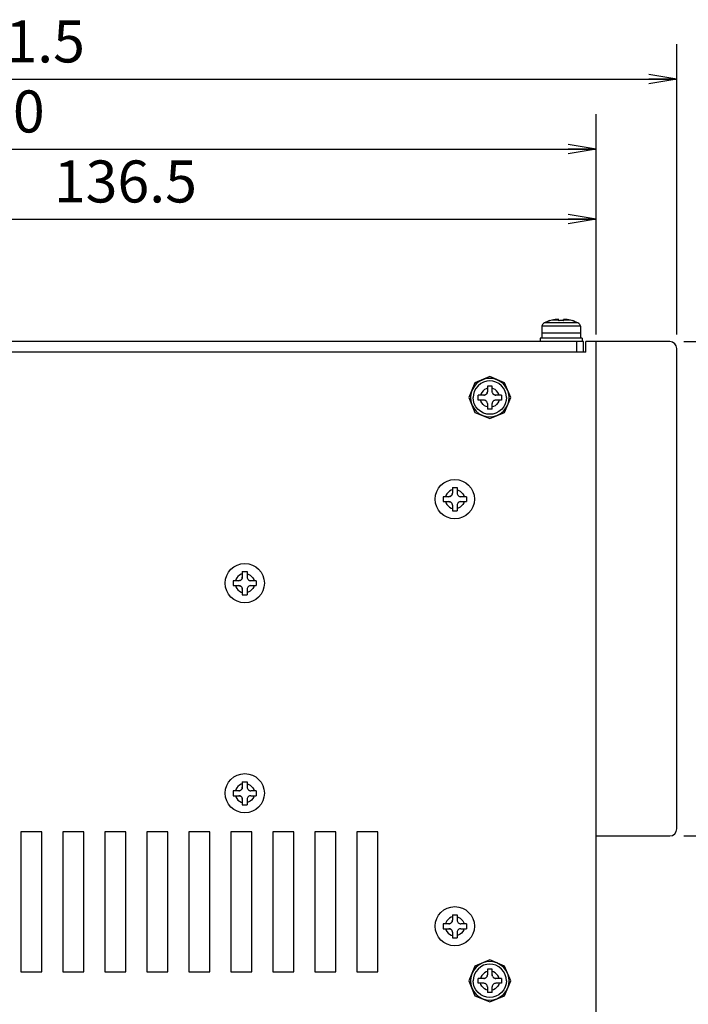
# Model space of a CAD drawing. Extents: x -316 to 506, y -159 to 267.
# Drawn here: x -200 to -105, y 25 to 166 of the extents above; entities that cross this region are included whole.
import ezdxf

# ---------------------------------------------------------------- set-up
doc = ezdxf.new("R2010")
doc.units = 0
doc.header["$LTSCALE"] = 4
for name, color, linetype in [('LAYER-033', 7, 'CONTINUOUS'), ('LAYER-035', 3, 'CONTINUOUS'), ('LAYER-036', 2, 'CONTINUOUS')]:
    doc.layers.add(name, color=color, linetype=linetype)
doc.styles.add('STANDARD2', font='txt.shx', dxfattribs={"bigfont": 'bigfont.shx'})
doc.styles.add('STRING_H', font='txt.shx', dxfattribs={"bigfont": 'bigfont.shx'})
doc.dimstyles.new('DIO_DIMSTYLE', dxfattribs={"dimtxt": 3, "dimasz": 2, "dimexe": 2.5, "dimexo": 1, "dimgap": 0.25, "dimtad": 1, "dimdec": 1, "dimrnd": 0.1, "dimzin": 0, "dimtxsty": 'STANDARD2', "dimsah": 1, "dimcen": 0.09, "dimadec": 1, "dimazin": 3, "dimtfac": 1, "dimtdec": 1, "dimtmove": 0, "dimatfit": 3, "dimtolj": 1, "dimtzin": 0})

# ---------------------------------------------------------------- blocks, each defined once
blk = doc.blocks.new('_OPEN')
at = {"layer": 'LAYER-035', "color": 0, "linetype": 'CONTINUOUS'}
for q in [(-1, 0.167), (-1, 0), (-1, -0.167)]:
    blk.add_line((0, 0), q, dxfattribs=at)
blk = doc.blocks.new('*D1')
at = {"layer": 'LAYER-035', "color": 3, "linetype": 'CONTINUOUS'}
for p, q in [((-298, 139.5), (-298, 162.5)), ((-106.5, 121), (-106.5, 162.5)), ((-298, 157.5), (-106.5, 157.5))]:
    blk.add_line(p, q, dxfattribs=at)
at = {"layer": 'LAYER-035', "color": 3, "linetype": 'CONTINUOUS', "xscale": 4, "yscale": 4, "zscale": 4, "rotation": 180.0000000235031}
blk.add_blockref('_OPEN', (-298, 157.5), dxfattribs=at)
at = {"layer": 'LAYER-035', "color": 3, "linetype": 'CONTINUOUS', "xscale": 4, "yscale": 4, "zscale": 4}
blk.add_blockref('_OPEN', (-106.5, 157.5), dxfattribs=at)
at = {"layer": 'LAYER-036', "color": 2, "linetype": 'CONTINUOUS', "insert": (-201.25, 158), "char_height": 6, "attachment_point": 8, "style": 'STRING_H'}
blk.add_mtext('191.5', dxfattribs=at)
blk = doc.blocks.new('*D2')
at = {"layer": 'LAYER-035', "color": 3, "linetype": 'CONTINUOUS'}
for p, q in [((-298, 139.5), (-298, 152.5)), ((-118, 121), (-118, 152.5)), ((-298, 147.5), (-118, 147.5))]:
    blk.add_line(p, q, dxfattribs=at)
at = {"layer": 'LAYER-035', "color": 3, "linetype": 'CONTINUOUS', "xscale": 4, "yscale": 4, "zscale": 4, "rotation": 180.0000000235031}
blk.add_blockref('_OPEN', (-298, 147.5), dxfattribs=at)
at = {"layer": 'LAYER-035', "color": 3, "linetype": 'CONTINUOUS', "xscale": 4, "yscale": 4, "zscale": 4}
blk.add_blockref('_OPEN', (-118, 147.5), dxfattribs=at)
at = {"layer": 'LAYER-036', "color": 2, "linetype": 'CONTINUOUS', "insert": (-207, 148), "char_height": 6, "attachment_point": 8, "style": 'STRING_H'}
blk.add_mtext('180.0', dxfattribs=at)
blk = doc.blocks.new('*D15')
at = {"layer": 'LAYER-035', "color": 3, "linetype": 'CONTINUOUS'}
for p, q in [((-254.5, 122), (-254.5, 142.5)), ((-118, 122), (-118, 142.5)), ((-254.5, 137.5), (-118, 137.5))]:
    blk.add_line(p, q, dxfattribs=at)
at = {"layer": 'LAYER-035', "color": 3, "linetype": 'CONTINUOUS', "xscale": 4, "yscale": 4, "zscale": 4, "rotation": 180.0000000235031}
blk.add_blockref('_OPEN', (-254.5, 137.5), dxfattribs=at)
at = {"layer": 'LAYER-035', "color": 3, "linetype": 'CONTINUOUS', "xscale": 4, "yscale": 4, "zscale": 4}
blk.add_blockref('_OPEN', (-118, 137.5), dxfattribs=at)
at = {"layer": 'LAYER-036', "color": 2, "linetype": 'CONTINUOUS', "insert": (-185.25, 138), "char_height": 6, "attachment_point": 8, "style": 'STRING_H'}
blk.add_mtext('136.5', dxfattribs=at)
blk = doc.blocks.new('*D16')
at = {"layer": 'LAYER-035', "color": 3, "linetype": 'CONTINUOUS'}
for p, q in [((-105.5, 120), (-33, 120)), ((-38, 120), (-38, -115)), ((-116, -115), (-33, -115))]:
    blk.add_line(p, q, dxfattribs=at)
at = {"layer": 'LAYER-035', "color": 3, "linetype": 'CONTINUOUS', "xscale": 4, "yscale": 4, "zscale": 4}
for p, rotation in [((-38, 120), 90.00000001175155), ((-38, -115), 269.9999999882484)]:
    blk.add_blockref('_OPEN', p, dxfattribs=dict(at, rotation=rotation))
at = {"layer": 'LAYER-036', "color": 2, "linetype": 'CONTINUOUS', "insert": (-38.5, 3.5), "char_height": 6, "attachment_point": 8, "rotation": 90, "style": 'STRING_H'}
blk.add_mtext('235.0', dxfattribs=at)
blk = doc.blocks.new('*D17')
at = {"layer": 'LAYER-035', "color": 3, "linetype": 'CONTINUOUS'}
for p, q in [((-105.5, 120), (-83, 120)), ((-88, 49.4), (-88, 120)), ((-105.5, 49.4), (-83, 49.4))]:
    blk.add_line(p, q, dxfattribs=at)
at = {"layer": 'LAYER-035', "color": 3, "linetype": 'CONTINUOUS', "xscale": 4, "yscale": 4, "zscale": 4}
for p, rotation in [((-88, 120), 90.00000001175155), ((-88, 49.4), 269.9999999882484)]:
    blk.add_blockref('_OPEN', p, dxfattribs=dict(at, rotation=rotation))
at = {"layer": 'LAYER-036', "color": 2, "linetype": 'CONTINUOUS', "insert": (-88.5, 85.7), "char_height": 6, "attachment_point": 8, "rotation": 90, "style": 'STRING_H'}
blk.add_mtext('70.6', dxfattribs=at)

msp = doc.modelspace()

# ---------------------------------------------------------------- linework, layer by layer
at = {"layer": 'LAYER-033', "color": 7, "linetype": 'CONTINUOUS'}
for p, q in [((-125.66, 122.46), (-125.73, 122.33)), ((-125.54, 122.58), (-125.66, 122.46)), ((-125.38, 122.7), (-125.54, 122.58)), ((-124.88, 122.9), (-125.38, 122.7)), ((-120.62, 122.7), (-125.38, 122.7)), ((-124.65, 123), (-125.34, 122.7)), ((-124.65, 122.99), (-125.34, 122.7)), ((-124.33, 123.07), (-124.65, 122.99)), ((-124.33, 123.07), (-124.65, 122.99)), ((-124.65, 122.99), (-124.65, 123)), ((-123.85, 123.14), (-124.33, 123.07)), ((-123.35, 123.07), (-124.33, 123.07)), ((-123.76, 123.15), (-123.85, 123.14)), ((-123.75, 123.15), (-123.85, 123.14)), ((-123.67, 123.16), (-123.76, 123.15)), ((-123.65, 123.16), (-123.75, 123.15)), ((-123.58, 123.17), (-123.67, 123.16)), ((-123.56, 123.17), (-123.65, 123.16)), ((-123.56, 123.17), (-123.58, 123.17)), ((-123.51, 123.17), (-123.56, 123.17)), ((-123.48, 123.17), (-123.56, 123.17)), ((-123.49, 123.17), (-123.51, 123.17)), ((-123.43, 123.17), (-123.48, 123.17)), ((-123.44, 123.17), (-123.47, 123.17)), ((-123.43, 123.17), (-123.44, 123.17)), ((-123.39, 123.16), (-123.43, 123.17)), ((-123.39, 123.16), (-123.42, 123.16)), ((-123.39, 123.16), (-123.39, 123.16)), ((-123.36, 123.15), (-123.39, 123.16)), ((-123.36, 123.15), (-123.38, 123.16)), ((-123.35, 123.14), (-123.36, 123.15)), ((-123.35, 123.14), (-123.36, 123.15)), ((-123.35, 122.99), (-123.35, 123.14)), ((-123.17, 123), (-123.35, 122.99)), ((-123.28, 122.99), (-123.35, 122.99)), ((-123, 123), (-123.17, 123)), ((-123.02, 123), (-123.09, 123)), ((-122.84, 123), (-123.02, 123)), ((-122.83, 123), (-123, 123)), ((-122.65, 122.99), (-122.84, 123)), ((-122.65, 122.99), (-122.83, 123)), ((-122.64, 123.15), (-122.65, 123.14)), ((-122.64, 123.15), (-122.65, 123.14)), ((-122.65, 122.99), (-122.65, 123.14)), ((-121.67, 123.07), (-122.65, 123.07)), ((-122.61, 123.16), (-122.64, 123.15)), ((-122.61, 123.16), (-122.64, 123.15)), ((-122.57, 123.17), (-122.61, 123.16)), ((-122.56, 123.17), (-122.61, 123.16)), ((-122.56, 123.17), (-122.57, 123.17)), ((-122.49, 123.17), (-122.56, 123.17)), ((-122.52, 123.17), (-122.55, 123.17)), ((-122.5, 123.17), (-122.52, 123.17)), ((-122.42, 123.17), (-122.49, 123.17)), ((-122.44, 123.17), (-122.48, 123.17)), ((-122.42, 123.17), (-122.44, 123.17)), ((-122.33, 123.16), (-122.42, 123.17)), ((-122.35, 123.16), (-122.4, 123.16)), ((-122.25, 123.15), (-122.35, 123.16)), ((-122.24, 123.15), (-122.33, 123.16)), ((-122.15, 123.14), (-122.25, 123.15)), ((-122.15, 123.14), (-122.24, 123.15)), ((-121.67, 123.07), (-122.15, 123.14)), ((-121.35, 122.99), (-121.67, 123.07)), ((-121.35, 122.99), (-121.67, 123.07)), ((-121.35, 123), (-121.35, 122.99)), ((-121.12, 122.9), (-121.35, 123)), ((-120.66, 122.7), (-121.35, 122.99)), ((-120.62, 122.7), (-121.35, 122.99)), ((-120.46, 122.58), (-120.62, 122.7)), ((-120.34, 122.46), (-120.46, 122.58)), ((-120.27, 122.33), (-120.34, 122.46)), ((-125.73, 122.33), (-125.75, 122.2)), ((-125.75, 122.2), (-125.75, 121.2)), ((-120.25, 122.2), (-125.75, 122.2)), ((-125.75, 121.2), (-125.75, 120.5)), ((-120.25, 121.2), (-125.75, 121.2)), ((-120.25, 121.2), (-125.75, 121.2)), ((-123.85, 121.2), (-124.01, 121.2)), ((-120.25, 122.2), (-120.27, 122.33)), ((-120.25, 122.2), (-120.25, 121.2)), ((-120.25, 121.2), (-120.25, 120.5)), ((-119.8, 120), (-296, 120)), ((-126, 120.5), (-126, 120)), ((-120, 120.5), (-126, 120.5)), ((-120.8, 120), (-120.8, 118.5)), ((-120, 120.5), (-120, 120)), ((-119.8, 118.5), (-119.8, 120)), ((-118, 120), (-119.5, 120)), ((-119.5, 118.5), (-119.5, 120)), ((-107.5, 120), (-118, 120)), ((-118, -115), (-118, 120)), ((-119.5, 118.5), (-296, 118.5)), ((-106.5, 50.4), (-106.5, 119)), ((-135.32, 114.12), (-136.2, 112)), ((-135.14, 113.95), (-135.5, 113.51)), ((-133.2, 115), (-135.32, 114.12)), ((-134.7, 114.3), (-135.14, 113.95)), ((-134.5, 114), (-134.88, 113.69)), ((-134.21, 114.56), (-134.7, 114.3)), ((-134.08, 114.22), (-134.5, 114)), ((-133.7, 114.71), (-134.21, 114.56)), ((-133.63, 114.34), (-134.08, 114.22)), ((-133.2, 114.75), (-133.7, 114.71)), ((-133.2, 114.38), (-133.63, 114.34)), ((-131.08, 114.12), (-133.2, 115)), ((-132.7, 114.71), (-133.2, 114.75)), ((-132.77, 114.34), (-133.2, 114.38)), ((-132.32, 114.22), (-132.77, 114.34)), ((-132.19, 114.56), (-132.7, 114.71)), ((-131.9, 114), (-132.32, 114.22)), ((-131.7, 114.3), (-132.19, 114.56)), ((-131.52, 113.69), (-131.9, 114)), ((-131.26, 113.95), (-131.7, 114.3)), ((-130.9, 113.51), (-131.26, 113.95)), ((-130.2, 112), (-131.08, 114.12)), ((-135.76, 113.01), (-135.9, 112.5)), ((-135.5, 113.51), (-135.76, 113.01)), ((-135.41, 112.88), (-135.54, 112.44)), ((-135.19, 113.3), (-135.41, 112.88)), ((-134.88, 113.69), (-135.19, 113.3)), ((-134.48, 112.51), (-134.53, 112.35)), ((-134.35, 112.75), (-134.48, 112.51)), ((-134.17, 112.97), (-134.35, 112.75)), ((-133.95, 113.15), (-134.17, 112.97)), ((-133.71, 113.28), (-133.95, 113.15)), ((-133.55, 113.33), (-133.71, 113.28)), ((-133.64, 112.56), (-133.71, 112.48)), ((-133.7, 112.5), (-133.64, 112.56)), ((-133.59, 112.65), (-133.64, 112.56)), ((-133.64, 112.56), (-133.63, 112.58)), ((-133.63, 112.58), (-133.59, 112.65)), ((-133.56, 112.75), (-133.59, 112.65)), ((-133.59, 112.67), (-133.56, 112.75)), ((-133.59, 112.65), (-133.59, 112.67)), ((-133.55, 112.85), (-133.56, 112.75)), ((-133.56, 112.76), (-133.55, 112.85)), ((-133.56, 112.75), (-133.56, 112.76)), ((-133.55, 113.65), (-133.55, 112.85)), ((-132.85, 113.65), (-133.55, 113.65)), ((-132.85, 112.85), (-132.85, 113.65)), ((-132.69, 113.28), (-132.85, 113.33)), ((-132.85, 112.85), (-132.84, 112.76)), ((-132.84, 112.76), (-132.85, 112.85)), ((-132.84, 112.76), (-132.84, 112.76)), ((-132.81, 112.67), (-132.84, 112.76)), ((-132.81, 112.67), (-132.81, 112.67)), ((-132.81, 112.67), (-132.77, 112.58)), ((-132.77, 112.58), (-132.77, 112.58)), ((-132.77, 112.58), (-132.72, 112.51)), ((-132.72, 112.51), (-132.77, 112.58)), ((-132.72, 112.51), (-132.7, 112.5)), ((-132.64, 112.44), (-132.72, 112.51)), ((-132.45, 113.15), (-132.69, 113.28)), ((-132.23, 112.97), (-132.45, 113.15)), ((-132.05, 112.75), (-132.23, 112.97)), ((-131.92, 112.51), (-132.05, 112.75)), ((-131.87, 112.35), (-131.92, 112.51)), ((-131.21, 113.3), (-131.52, 113.69)), ((-130.99, 112.88), (-131.21, 113.3)), ((-130.86, 112.44), (-130.99, 112.88)), ((-130.64, 113.01), (-130.9, 113.51)), ((-130.5, 112.5), (-130.64, 113.01)), ((-136.2, 112), (-135.32, 109.88)), ((-135.9, 112.5), (-135.95, 112)), ((-135.95, 112), (-135.9, 111.5)), ((-135.9, 111.5), (-135.76, 110.99)), ((-135.54, 112.44), (-135.58, 112)), ((-135.54, 111.57), (-135.58, 112)), ((-135.41, 111.13), (-135.54, 111.57)), ((-135.19, 110.7), (-135.41, 111.13)), ((-134.05, 112.35), (-134.85, 112.35)), ((-134.85, 111.65), (-134.85, 112.35)), ((-134.05, 111.65), (-134.85, 111.65)), ((-134.48, 111.5), (-134.53, 111.65)), ((-134.35, 111.25), (-134.48, 111.5)), ((-134.17, 111.03), (-134.35, 111.25)), ((-134.05, 112.35), (-133.96, 112.36)), ((-133.96, 112.36), (-134.05, 112.35)), ((-133.96, 111.64), (-134.05, 111.65)), ((-133.95, 111.64), (-134.05, 111.65)), ((-133.87, 112.39), (-133.96, 112.36)), ((-133.96, 112.36), (-133.96, 112.36)), ((-133.95, 111.64), (-133.96, 111.64)), ((-133.87, 111.61), (-133.95, 111.64)), ((-133.85, 111.61), (-133.95, 111.64)), ((-133.87, 112.39), (-133.78, 112.43)), ((-133.87, 112.39), (-133.87, 112.39)), ((-133.85, 111.61), (-133.87, 111.61)), ((-133.78, 111.57), (-133.85, 111.61)), ((-133.76, 111.56), (-133.85, 111.61)), ((-133.71, 112.48), (-133.78, 112.43)), ((-133.78, 112.43), (-133.71, 112.48)), ((-133.78, 112.43), (-133.78, 112.43)), ((-133.76, 111.56), (-133.78, 111.57)), ((-133.7, 111.5), (-133.76, 111.56)), ((-133.68, 111.49), (-133.76, 111.56)), ((-133.71, 112.48), (-133.7, 112.5)), ((-133.68, 111.49), (-133.7, 111.5)), ((-133.63, 111.42), (-133.68, 111.49)), ((-133.63, 111.42), (-133.68, 111.49)), ((-133.63, 111.42), (-133.63, 111.42)), ((-133.59, 111.33), (-133.63, 111.42)), ((-133.59, 111.33), (-133.59, 111.33)), ((-133.56, 111.24), (-133.59, 111.33)), ((-133.56, 111.24), (-133.56, 111.24)), ((-133.55, 111.15), (-133.56, 111.24)), ((-133.55, 111.15), (-133.56, 111.24)), ((-133.55, 111.15), (-133.55, 110.35)), ((-132.84, 111.25), (-132.85, 111.15)), ((-132.84, 111.24), (-132.85, 111.15)), ((-132.85, 110.35), (-132.85, 111.15)), ((-132.81, 111.35), (-132.84, 111.25)), ((-132.81, 111.33), (-132.84, 111.25)), ((-132.84, 111.25), (-132.84, 111.24)), ((-132.76, 111.44), (-132.81, 111.35)), ((-132.77, 111.42), (-132.81, 111.35)), ((-132.81, 111.35), (-132.81, 111.33)), ((-132.76, 111.44), (-132.77, 111.42)), ((-132.69, 111.52), (-132.76, 111.44)), ((-132.7, 111.5), (-132.76, 111.44)), ((-132.7, 112.5), (-132.64, 112.44)), ((-132.69, 111.52), (-132.7, 111.5)), ((-132.62, 111.57), (-132.69, 111.52)), ((-132.62, 111.57), (-132.69, 111.52)), ((-132.64, 112.44), (-132.62, 112.43)), ((-132.55, 112.39), (-132.64, 112.44)), ((-132.62, 112.43), (-132.55, 112.39)), ((-132.53, 111.61), (-132.62, 111.57)), ((-132.62, 111.57), (-132.62, 111.57)), ((-132.55, 112.39), (-132.53, 112.39)), ((-132.45, 112.36), (-132.55, 112.39)), ((-132.53, 112.39), (-132.45, 112.36)), ((-132.44, 111.64), (-132.53, 111.61)), ((-132.53, 111.61), (-132.53, 111.61)), ((-132.45, 112.36), (-132.44, 112.36)), ((-132.35, 112.35), (-132.45, 112.36)), ((-132.44, 112.36), (-132.35, 112.35)), ((-132.35, 111.65), (-132.44, 111.64)), ((-132.35, 111.65), (-132.44, 111.64)), ((-132.44, 111.64), (-132.44, 111.64)), ((-131.55, 112.35), (-132.35, 112.35)), ((-131.55, 111.65), (-132.35, 111.65)), ((-132.05, 111.25), (-132.23, 111.03)), ((-131.92, 111.5), (-132.05, 111.25)), ((-131.87, 111.65), (-131.92, 111.5)), ((-131.55, 112.35), (-131.55, 111.65)), ((-130.99, 111.13), (-131.21, 110.7)), ((-131.08, 109.88), (-130.2, 112)), ((-130.86, 111.57), (-130.99, 111.13)), ((-130.82, 112), (-130.86, 112.44)), ((-130.82, 112), (-130.86, 111.57)), ((-130.64, 110.99), (-130.5, 111.5)), ((-130.45, 112), (-130.5, 112.5)), ((-130.5, 111.5), (-130.45, 112)), ((-135.76, 110.99), (-135.5, 110.5)), ((-135.5, 110.5), (-135.14, 110.06)), ((-135.32, 109.88), (-133.2, 109)), ((-134.88, 110.32), (-135.19, 110.7)), ((-135.14, 110.06), (-134.7, 109.7)), ((-134.5, 110.01), (-134.88, 110.32)), ((-134.7, 109.7), (-134.21, 109.44)), ((-134.08, 109.79), (-134.5, 110.01)), ((-133.95, 110.85), (-134.17, 111.03)), ((-133.63, 109.66), (-134.08, 109.79)), ((-133.71, 110.72), (-133.95, 110.85)), ((-133.55, 110.67), (-133.71, 110.72)), ((-132.85, 110.35), (-133.55, 110.35)), ((-133.2, 109), (-131.08, 109.88)), ((-132.69, 110.72), (-132.85, 110.67)), ((-132.32, 109.79), (-132.77, 109.66)), ((-132.45, 110.85), (-132.69, 110.72)), ((-132.23, 111.03), (-132.45, 110.85)), ((-131.9, 110.01), (-132.32, 109.79)), ((-132.19, 109.44), (-131.7, 109.7)), ((-131.52, 110.32), (-131.9, 110.01)), ((-131.7, 109.7), (-131.26, 110.06)), ((-131.21, 110.7), (-131.52, 110.32)), ((-131.26, 110.06), (-130.9, 110.5)), ((-130.9, 110.5), (-130.64, 110.99)), ((-134.21, 109.44), (-133.7, 109.3)), ((-133.7, 109.3), (-133.2, 109.25)), ((-133.2, 109.62), (-133.63, 109.66)), ((-132.77, 109.66), (-133.2, 109.62)), ((-133.2, 109.25), (-132.7, 109.3)), ((-132.7, 109.3), (-132.19, 109.44)), ((-139.17, 98.47), (-139.35, 98.25)), ((-138.95, 98.65), (-139.17, 98.47)), ((-138.71, 98.78), (-138.95, 98.65)), ((-138.55, 98.83), (-138.71, 98.78)), ((-138.55, 99.15), (-138.55, 98.35)), ((-138.55, 99.15), (-137.85, 99.15)), ((-137.85, 99.15), (-137.85, 98.35)), ((-137.85, 98.83), (-137.7, 98.78)), ((-137.7, 98.78), (-137.45, 98.65)), ((-137.45, 98.65), (-137.23, 98.47)), ((-137.23, 98.47), (-137.05, 98.25)), ((-139.85, 97.85), (-139.85, 97.15)), ((-139.05, 97.85), (-139.85, 97.85)), ((-139.85, 97.15), (-139.05, 97.15)), ((-139.48, 98.01), (-139.53, 97.85)), ((-139.53, 97.15), (-139.48, 96.99)), ((-139.35, 98.25), (-139.48, 98.01)), ((-139.05, 97.85), (-138.96, 97.86)), ((-138.96, 97.86), (-139.05, 97.85)), ((-139.05, 97.15), (-138.95, 97.14)), ((-138.96, 97.14), (-139.05, 97.15)), ((-138.87, 97.89), (-138.96, 97.86)), ((-138.96, 97.86), (-138.96, 97.86)), ((-138.95, 97.14), (-138.96, 97.14)), ((-138.95, 97.14), (-138.85, 97.11)), ((-138.87, 97.11), (-138.95, 97.14)), ((-138.87, 97.89), (-138.78, 97.93)), ((-138.87, 97.89), (-138.87, 97.89)), ((-138.85, 97.11), (-138.87, 97.11)), ((-138.85, 97.11), (-138.76, 97.06)), ((-138.78, 97.07), (-138.85, 97.11)), ((-138.71, 97.98), (-138.78, 97.93)), ((-138.78, 97.93), (-138.71, 97.98)), ((-138.78, 97.93), (-138.78, 97.93)), ((-138.76, 97.06), (-138.78, 97.07)), ((-138.76, 97.06), (-138.68, 96.99)), ((-138.7, 97), (-138.76, 97.06)), ((-138.64, 98.06), (-138.71, 97.98)), ((-138.71, 97.98), (-138.7, 98)), ((-138.7, 98), (-138.64, 98.06)), ((-138.59, 98.15), (-138.64, 98.06)), ((-138.64, 98.06), (-138.63, 98.08)), ((-138.63, 98.08), (-138.59, 98.15)), ((-138.56, 98.25), (-138.59, 98.15)), ((-138.59, 98.17), (-138.56, 98.25)), ((-138.59, 98.15), (-138.59, 98.17)), ((-138.55, 98.35), (-138.56, 98.25)), ((-138.56, 98.26), (-138.55, 98.35)), ((-138.56, 98.25), (-138.56, 98.26)), ((-137.85, 98.35), (-137.84, 98.26)), ((-137.85, 98.35), (-137.84, 98.26)), ((-137.84, 98.26), (-137.84, 98.26)), ((-137.84, 98.26), (-137.81, 98.17)), ((-137.81, 98.17), (-137.81, 98.17)), ((-137.81, 98.17), (-137.77, 98.08)), ((-137.77, 98.08), (-137.77, 98.08)), ((-137.77, 98.08), (-137.72, 98.01)), ((-137.77, 98.08), (-137.72, 98.01)), ((-137.72, 98.01), (-137.7, 98)), ((-137.72, 98.01), (-137.64, 97.94)), ((-137.7, 98), (-137.64, 97.94)), ((-137.62, 97.07), (-137.69, 97.02)), ((-137.62, 97.07), (-137.69, 97.02)), ((-137.64, 97.94), (-137.62, 97.93)), ((-137.64, 97.94), (-137.55, 97.89)), ((-137.62, 97.93), (-137.55, 97.89)), ((-137.53, 97.11), (-137.62, 97.07)), ((-137.62, 97.07), (-137.62, 97.07)), ((-137.55, 97.89), (-137.53, 97.89)), ((-137.55, 97.89), (-137.45, 97.86)), ((-137.53, 97.89), (-137.45, 97.86)), ((-137.44, 97.14), (-137.53, 97.11)), ((-137.53, 97.11), (-137.53, 97.11)), ((-137.45, 97.86), (-137.44, 97.86)), ((-137.45, 97.86), (-137.35, 97.85)), ((-137.44, 97.86), (-137.35, 97.85)), ((-137.35, 97.15), (-137.44, 97.14)), ((-137.35, 97.15), (-137.44, 97.14)), ((-137.44, 97.14), (-137.44, 97.14)), ((-136.55, 97.85), (-137.35, 97.85)), ((-137.35, 97.15), (-136.55, 97.15)), ((-137.05, 98.25), (-136.92, 98.01)), ((-136.92, 98.01), (-136.87, 97.85)), ((-136.87, 97.15), (-136.92, 96.99)), ((-136.55, 97.85), (-136.55, 97.15)), ((-139.48, 96.99), (-139.35, 96.75)), ((-139.35, 96.75), (-139.17, 96.53)), ((-139.17, 96.53), (-138.95, 96.35)), ((-138.95, 96.35), (-138.71, 96.22)), ((-138.71, 96.22), (-138.55, 96.17)), ((-138.68, 96.99), (-138.7, 97)), ((-138.68, 96.99), (-138.63, 96.92)), ((-138.63, 96.92), (-138.68, 96.99)), ((-138.63, 96.92), (-138.63, 96.92)), ((-138.59, 96.83), (-138.63, 96.92)), ((-138.59, 96.83), (-138.56, 96.74)), ((-138.59, 96.83), (-138.59, 96.83)), ((-138.56, 96.74), (-138.55, 96.65)), ((-138.56, 96.74), (-138.56, 96.74)), ((-138.55, 96.65), (-138.56, 96.74)), ((-138.55, 96.65), (-138.55, 95.85)), ((-138.55, 95.85), (-137.85, 95.85)), ((-137.84, 96.75), (-137.85, 96.65)), ((-137.84, 96.74), (-137.85, 96.65)), ((-137.85, 96.65), (-137.85, 95.85)), ((-137.7, 96.22), (-137.85, 96.17)), ((-137.81, 96.85), (-137.84, 96.75)), ((-137.81, 96.83), (-137.84, 96.75)), ((-137.84, 96.75), (-137.84, 96.74)), ((-137.76, 96.94), (-137.81, 96.85)), ((-137.77, 96.92), (-137.81, 96.85)), ((-137.81, 96.85), (-137.81, 96.83)), ((-137.76, 96.94), (-137.77, 96.92)), ((-137.69, 97.02), (-137.76, 96.94)), ((-137.7, 97), (-137.76, 96.94)), ((-137.69, 97.02), (-137.7, 97)), ((-137.45, 96.35), (-137.7, 96.22)), ((-137.23, 96.53), (-137.45, 96.35)), ((-137.05, 96.75), (-137.23, 96.53)), ((-136.92, 96.99), (-137.05, 96.75)), ((-169.85, 85.85), (-169.85, 85.15)), ((-169.05, 85.85), (-169.85, 85.85)), ((-169.48, 86.01), (-169.53, 85.85)), ((-169.35, 86.25), (-169.48, 86.01)), ((-169.17, 86.47), (-169.35, 86.25)), ((-168.95, 86.65), (-169.17, 86.47)), ((-169.05, 85.85), (-168.96, 85.86)), ((-168.96, 85.86), (-169.05, 85.85)), ((-168.87, 85.89), (-168.96, 85.86)), ((-168.96, 85.86), (-168.96, 85.86)), ((-168.71, 86.78), (-168.95, 86.65)), ((-168.87, 85.89), (-168.78, 85.93)), ((-168.87, 85.89), (-168.87, 85.89)), ((-168.71, 85.98), (-168.78, 85.93)), ((-168.78, 85.93), (-168.71, 85.98)), ((-168.78, 85.93), (-168.78, 85.93)), ((-168.55, 86.83), (-168.71, 86.78)), ((-168.64, 86.06), (-168.71, 85.98)), ((-168.71, 85.98), (-168.7, 86)), ((-168.7, 86), (-168.64, 86.06)), ((-168.59, 86.15), (-168.64, 86.06)), ((-168.64, 86.06), (-168.63, 86.08)), ((-168.63, 86.08), (-168.59, 86.15)), ((-168.56, 86.25), (-168.59, 86.15)), ((-168.59, 86.17), (-168.56, 86.25)), ((-168.59, 86.15), (-168.59, 86.17)), ((-168.55, 86.35), (-168.56, 86.25)), ((-168.56, 86.26), (-168.55, 86.35)), ((-168.56, 86.25), (-168.56, 86.26)), ((-168.55, 87.15), (-168.55, 86.35)), ((-168.55, 87.15), (-167.85, 87.15)), ((-167.85, 87.15), (-167.85, 86.35)), ((-167.85, 86.83), (-167.7, 86.78)), ((-167.85, 86.35), (-167.84, 86.26)), ((-167.85, 86.35), (-167.84, 86.26)), ((-167.84, 86.26), (-167.84, 86.26)), ((-167.84, 86.26), (-167.81, 86.17)), ((-167.81, 86.17), (-167.81, 86.17)), ((-167.81, 86.17), (-167.77, 86.08)), ((-167.77, 86.08), (-167.77, 86.08)), ((-167.77, 86.08), (-167.72, 86.01)), ((-167.77, 86.08), (-167.72, 86.01)), ((-167.72, 86.01), (-167.7, 86)), ((-167.72, 86.01), (-167.64, 85.94)), ((-167.7, 86.78), (-167.45, 86.65)), ((-167.7, 86), (-167.64, 85.94)), ((-167.64, 85.94), (-167.62, 85.93)), ((-167.64, 85.94), (-167.55, 85.89)), ((-167.62, 85.93), (-167.55, 85.89)), ((-167.55, 85.89), (-167.53, 85.89)), ((-167.55, 85.89), (-167.45, 85.86)), ((-167.53, 85.89), (-167.45, 85.86)), ((-167.45, 86.65), (-167.23, 86.47)), ((-167.45, 85.86), (-167.44, 85.86)), ((-167.45, 85.86), (-167.35, 85.85)), ((-167.44, 85.86), (-167.35, 85.85)), ((-166.55, 85.85), (-167.35, 85.85)), ((-167.23, 86.47), (-167.05, 86.25)), ((-167.05, 86.25), (-166.92, 86.01)), ((-166.92, 86.01), (-166.87, 85.85)), ((-166.55, 85.85), (-166.55, 85.15)), ((-169.85, 85.15), (-169.05, 85.15)), ((-169.53, 85.15), (-169.48, 84.99)), ((-169.48, 84.99), (-169.35, 84.75)), ((-169.35, 84.75), (-169.17, 84.53)), ((-169.17, 84.53), (-168.95, 84.35)), ((-169.05, 85.15), (-168.95, 85.14)), ((-168.96, 85.14), (-169.05, 85.15)), ((-168.95, 85.14), (-168.96, 85.14)), ((-168.95, 85.14), (-168.85, 85.11)), ((-168.87, 85.11), (-168.95, 85.14)), ((-168.85, 85.11), (-168.87, 85.11)), ((-168.85, 85.11), (-168.76, 85.06)), ((-168.78, 85.07), (-168.85, 85.11)), ((-168.76, 85.06), (-168.78, 85.07)), ((-168.76, 85.06), (-168.68, 84.99)), ((-168.7, 85), (-168.76, 85.06)), ((-168.68, 84.99), (-168.7, 85)), ((-168.68, 84.99), (-168.63, 84.92)), ((-168.63, 84.92), (-168.68, 84.99)), ((-168.63, 84.92), (-168.63, 84.92)), ((-168.59, 84.83), (-168.63, 84.92)), ((-168.59, 84.83), (-168.56, 84.74)), ((-168.59, 84.83), (-168.59, 84.83)), ((-168.56, 84.74), (-168.55, 84.65)), ((-168.56, 84.74), (-168.56, 84.74)), ((-168.55, 84.65), (-168.56, 84.74)), ((-168.55, 84.65), (-168.55, 83.85)), ((-167.84, 84.75), (-167.85, 84.65)), ((-167.84, 84.74), (-167.85, 84.65)), ((-167.85, 84.65), (-167.85, 83.85)), ((-167.81, 84.85), (-167.84, 84.75)), ((-167.81, 84.83), (-167.84, 84.75)), ((-167.84, 84.75), (-167.84, 84.74)), ((-167.76, 84.94), (-167.81, 84.85)), ((-167.77, 84.92), (-167.81, 84.85)), ((-167.81, 84.85), (-167.81, 84.83)), ((-167.76, 84.94), (-167.77, 84.92)), ((-167.69, 85.02), (-167.76, 84.94)), ((-167.7, 85), (-167.76, 84.94)), ((-167.69, 85.02), (-167.7, 85)), ((-167.62, 85.07), (-167.69, 85.02)), ((-167.62, 85.07), (-167.69, 85.02)), ((-167.53, 85.11), (-167.62, 85.07)), ((-167.62, 85.07), (-167.62, 85.07)), ((-167.44, 85.14), (-167.53, 85.11)), ((-167.53, 85.11), (-167.53, 85.11)), ((-167.23, 84.53), (-167.45, 84.35)), ((-167.35, 85.15), (-167.44, 85.14)), ((-167.35, 85.15), (-167.44, 85.14)), ((-167.44, 85.14), (-167.44, 85.14)), ((-167.35, 85.15), (-166.55, 85.15)), ((-167.05, 84.75), (-167.23, 84.53)), ((-166.92, 84.99), (-167.05, 84.75)), ((-166.87, 85.15), (-166.92, 84.99)), ((-168.95, 84.35), (-168.71, 84.22)), ((-168.71, 84.22), (-168.55, 84.17)), ((-168.55, 83.85), (-167.85, 83.85)), ((-167.7, 84.22), (-167.85, 84.17)), ((-167.45, 84.35), (-167.7, 84.22)), ((-169.35, 56.25), (-169.48, 56.01)), ((-169.17, 56.47), (-169.35, 56.25)), ((-168.95, 56.65), (-169.17, 56.47)), ((-168.71, 56.78), (-168.95, 56.65)), ((-168.55, 56.83), (-168.71, 56.78)), ((-168.55, 56.35), (-168.56, 56.25)), ((-168.56, 56.26), (-168.55, 56.35)), ((-168.56, 56.25), (-168.56, 56.26)), ((-168.55, 57.15), (-168.55, 56.35)), ((-168.55, 57.15), (-167.85, 57.15)), ((-167.85, 57.15), (-167.85, 56.35)), ((-167.85, 56.83), (-167.7, 56.78)), ((-167.85, 56.35), (-167.84, 56.26)), ((-167.85, 56.35), (-167.84, 56.26)), ((-167.84, 56.26), (-167.84, 56.26)), ((-167.84, 56.26), (-167.81, 56.17)), ((-167.7, 56.78), (-167.45, 56.65)), ((-167.45, 56.65), (-167.23, 56.47)), ((-167.23, 56.47), (-167.05, 56.25)), ((-167.05, 56.25), (-166.92, 56.01)), ((-169.85, 55.85), (-169.85, 55.15)), ((-169.05, 55.85), (-169.85, 55.85)), ((-169.85, 55.15), (-169.05, 55.15)), ((-169.48, 56.01), (-169.53, 55.85)), ((-169.53, 55.15), (-169.48, 54.99)), ((-169.48, 54.99), (-169.35, 54.75)), ((-169.05, 55.85), (-168.96, 55.86)), ((-168.96, 55.86), (-169.05, 55.85)), ((-169.05, 55.15), (-168.95, 55.14)), ((-168.96, 55.14), (-169.05, 55.15)), ((-168.87, 55.89), (-168.96, 55.86)), ((-168.96, 55.86), (-168.96, 55.86)), ((-168.95, 55.14), (-168.96, 55.14)), ((-168.95, 55.14), (-168.85, 55.11)), ((-168.87, 55.11), (-168.95, 55.14)), ((-168.87, 55.89), (-168.78, 55.93)), ((-168.87, 55.89), (-168.87, 55.89)), ((-168.85, 55.11), (-168.87, 55.11)), ((-168.85, 55.11), (-168.76, 55.06)), ((-168.78, 55.07), (-168.85, 55.11)), ((-168.71, 55.98), (-168.78, 55.93)), ((-168.78, 55.93), (-168.71, 55.98)), ((-168.78, 55.93), (-168.78, 55.93)), ((-168.76, 55.06), (-168.78, 55.07)), ((-168.76, 55.06), (-168.68, 54.99)), ((-168.7, 55), (-168.76, 55.06)), ((-168.64, 56.06), (-168.71, 55.98)), ((-168.71, 55.98), (-168.7, 56)), ((-168.7, 56), (-168.64, 56.06)), ((-168.68, 54.99), (-168.7, 55)), ((-168.68, 54.99), (-168.63, 54.92)), ((-168.63, 54.92), (-168.68, 54.99)), ((-168.59, 56.15), (-168.64, 56.06)), ((-168.64, 56.06), (-168.63, 56.08)), ((-168.63, 56.08), (-168.59, 56.15)), ((-168.63, 54.92), (-168.63, 54.92)), ((-168.59, 54.83), (-168.63, 54.92)), ((-168.56, 56.25), (-168.59, 56.15)), ((-168.59, 56.17), (-168.56, 56.25)), ((-168.59, 56.15), (-168.59, 56.17)), ((-167.81, 54.85), (-167.84, 54.75)), ((-167.81, 56.17), (-167.81, 56.17)), ((-167.81, 56.17), (-167.77, 56.08)), ((-167.76, 54.94), (-167.81, 54.85)), ((-167.77, 54.92), (-167.81, 54.85)), ((-167.81, 54.85), (-167.81, 54.83)), ((-167.77, 56.08), (-167.77, 56.08)), ((-167.77, 56.08), (-167.72, 56.01)), ((-167.77, 56.08), (-167.72, 56.01)), ((-167.76, 54.94), (-167.77, 54.92)), ((-167.69, 55.02), (-167.76, 54.94)), ((-167.7, 55), (-167.76, 54.94)), ((-167.72, 56.01), (-167.7, 56)), ((-167.72, 56.01), (-167.64, 55.94)), ((-167.7, 56), (-167.64, 55.94)), ((-167.69, 55.02), (-167.7, 55)), ((-167.62, 55.07), (-167.69, 55.02)), ((-167.62, 55.07), (-167.69, 55.02)), ((-167.64, 55.94), (-167.62, 55.93)), ((-167.64, 55.94), (-167.55, 55.89)), ((-167.62, 55.93), (-167.55, 55.89)), ((-167.53, 55.11), (-167.62, 55.07)), ((-167.62, 55.07), (-167.62, 55.07)), ((-167.55, 55.89), (-167.53, 55.89)), ((-167.55, 55.89), (-167.45, 55.86)), ((-167.53, 55.89), (-167.45, 55.86)), ((-167.44, 55.14), (-167.53, 55.11)), ((-167.53, 55.11), (-167.53, 55.11)), ((-167.45, 55.86), (-167.44, 55.86)), ((-167.45, 55.86), (-167.35, 55.85)), ((-167.44, 55.86), (-167.35, 55.85)), ((-167.35, 55.15), (-167.44, 55.14)), ((-167.35, 55.15), (-167.44, 55.14)), ((-167.44, 55.14), (-167.44, 55.14)), ((-166.55, 55.85), (-167.35, 55.85)), ((-167.35, 55.15), (-166.55, 55.15)), ((-166.92, 54.99), (-167.05, 54.75)), ((-166.92, 56.01), (-166.87, 55.85)), ((-166.87, 55.15), (-166.92, 54.99)), ((-166.55, 55.85), (-166.55, 55.15)), ((-169.35, 54.75), (-169.17, 54.53)), ((-169.17, 54.53), (-168.95, 54.35)), ((-168.95, 54.35), (-168.71, 54.22)), ((-168.71, 54.22), (-168.55, 54.17)), ((-168.59, 54.83), (-168.56, 54.74)), ((-168.59, 54.83), (-168.59, 54.83)), ((-168.56, 54.74), (-168.55, 54.65)), ((-168.56, 54.74), (-168.56, 54.74)), ((-168.55, 54.65), (-168.56, 54.74)), ((-168.55, 54.65), (-168.55, 53.85)), ((-168.55, 53.85), (-167.85, 53.85)), ((-167.84, 54.75), (-167.85, 54.65)), ((-167.84, 54.74), (-167.85, 54.65)), ((-167.85, 54.65), (-167.85, 53.85)), ((-167.7, 54.22), (-167.85, 54.17)), ((-167.81, 54.83), (-167.84, 54.75)), ((-167.84, 54.75), (-167.84, 54.74)), ((-167.45, 54.35), (-167.7, 54.22)), ((-167.23, 54.53), (-167.45, 54.35)), ((-167.05, 54.75), (-167.23, 54.53)), ((-200.2, 50), (-200.2, 30)), ((-197.2, 50), (-200.2, 50)), ((-197.2, 30), (-197.2, 50)), ((-194.2, 50), (-194.2, 30)), ((-191.2, 50), (-194.2, 50)), ((-191.2, 30), (-191.2, 50)), ((-188.2, 50), (-188.2, 30)), ((-185.2, 50), (-188.2, 50)), ((-185.2, 30), (-185.2, 50)), ((-182.2, 50), (-182.2, 30)), ((-179.2, 50), (-182.2, 50)), ((-179.2, 30), (-179.2, 50)), ((-176.2, 50), (-176.2, 30)), ((-173.2, 50), (-176.2, 50)), ((-173.2, 30), (-173.2, 50)), ((-170.2, 50), (-170.2, 30)), ((-167.2, 50), (-170.2, 50)), ((-167.2, 30), (-167.2, 50)), ((-164.2, 50), (-164.2, 30)), ((-161.2, 50), (-164.2, 50)), ((-161.2, 30), (-161.2, 50)), ((-158.2, 50), (-158.2, 30)), ((-155.2, 50), (-158.2, 50)), ((-155.2, 30), (-155.2, 50)), ((-152.2, 50), (-152.2, 30)), ((-149.2, 50), (-152.2, 50)), ((-149.2, 30), (-149.2, 50)), ((-118, 49.4), (-107.5, 49.4)), ((-138.55, 38.15), (-138.55, 37.35)), ((-138.55, 38.15), (-137.85, 38.15)), ((-137.85, 38.15), (-137.85, 37.35)), ((-139.85, 36.85), (-139.85, 36.15)), ((-139.05, 36.85), (-139.85, 36.85)), ((-139.48, 37.01), (-139.53, 36.85)), ((-139.35, 37.25), (-139.48, 37.01)), ((-139.17, 37.47), (-139.35, 37.25)), ((-138.95, 37.65), (-139.17, 37.47)), ((-139.05, 36.85), (-138.96, 36.86)), ((-138.96, 36.86), (-139.05, 36.85)), ((-138.87, 36.89), (-138.96, 36.86)), ((-138.96, 36.86), (-138.96, 36.86)), ((-138.71, 37.78), (-138.95, 37.65)), ((-138.87, 36.89), (-138.78, 36.93)), ((-138.87, 36.89), (-138.87, 36.89)), ((-138.71, 36.98), (-138.78, 36.93)), ((-138.78, 36.93), (-138.71, 36.98)), ((-138.78, 36.93), (-138.78, 36.93)), ((-138.55, 37.83), (-138.71, 37.78)), ((-138.64, 37.06), (-138.71, 36.98)), ((-138.71, 36.98), (-138.7, 37)), ((-138.7, 37), (-138.64, 37.06)), ((-138.59, 37.15), (-138.64, 37.06)), ((-138.64, 37.06), (-138.63, 37.08)), ((-138.63, 37.08), (-138.59, 37.15)), ((-138.56, 37.25), (-138.59, 37.15)), ((-138.59, 37.17), (-138.56, 37.25)), ((-138.59, 37.15), (-138.59, 37.17)), ((-138.55, 37.35), (-138.56, 37.25)), ((-138.56, 37.26), (-138.55, 37.35)), ((-138.56, 37.25), (-138.56, 37.26)), ((-137.85, 37.83), (-137.7, 37.78)), ((-137.85, 37.35), (-137.84, 37.26)), ((-137.85, 37.35), (-137.84, 37.26)), ((-137.84, 37.26), (-137.84, 37.26)), ((-137.84, 37.26), (-137.81, 37.17)), ((-137.81, 37.17), (-137.81, 37.17)), ((-137.81, 37.17), (-137.77, 37.08)), ((-137.77, 37.08), (-137.77, 37.08)), ((-137.77, 37.08), (-137.72, 37.01)), ((-137.77, 37.08), (-137.72, 37.01)), ((-137.72, 37.01), (-137.7, 37)), ((-137.72, 37.01), (-137.64, 36.94)), ((-137.7, 37.78), (-137.45, 37.65)), ((-137.7, 37), (-137.64, 36.94)), ((-137.64, 36.94), (-137.62, 36.93)), ((-137.64, 36.94), (-137.55, 36.89)), ((-137.62, 36.93), (-137.55, 36.89)), ((-137.55, 36.89), (-137.53, 36.89)), ((-137.55, 36.89), (-137.45, 36.86)), ((-137.53, 36.89), (-137.45, 36.86)), ((-137.45, 37.65), (-137.23, 37.47)), ((-137.45, 36.86), (-137.44, 36.86)), ((-137.45, 36.86), (-137.35, 36.85)), ((-137.44, 36.86), (-137.35, 36.85)), ((-136.55, 36.85), (-137.35, 36.85)), ((-137.23, 37.47), (-137.05, 37.25)), ((-137.05, 37.25), (-136.92, 37.01)), ((-136.92, 37.01), (-136.87, 36.85)), ((-136.55, 36.85), (-136.55, 36.15)), ((-139.85, 36.15), (-139.05, 36.15)), ((-139.53, 36.15), (-139.48, 35.99)), ((-139.48, 35.99), (-139.35, 35.75)), ((-139.35, 35.75), (-139.17, 35.53)), ((-139.17, 35.53), (-138.95, 35.35)), ((-139.05, 36.15), (-138.95, 36.14)), ((-138.96, 36.14), (-139.05, 36.15)), ((-138.95, 36.14), (-138.96, 36.14)), ((-138.95, 36.14), (-138.85, 36.11)), ((-138.87, 36.11), (-138.95, 36.14)), ((-138.95, 35.35), (-138.71, 35.22)), ((-138.85, 36.11), (-138.87, 36.11)), ((-138.85, 36.11), (-138.76, 36.06)), ((-138.78, 36.07), (-138.85, 36.11)), ((-138.76, 36.06), (-138.78, 36.07)), ((-138.76, 36.06), (-138.68, 35.99)), ((-138.7, 36), (-138.76, 36.06)), ((-138.71, 35.22), (-138.55, 35.17)), ((-138.68, 35.99), (-138.7, 36)), ((-138.68, 35.99), (-138.63, 35.92)), ((-138.63, 35.92), (-138.68, 35.99)), ((-138.63, 35.92), (-138.63, 35.92)), ((-138.59, 35.83), (-138.63, 35.92)), ((-138.59, 35.83), (-138.56, 35.74)), ((-138.59, 35.83), (-138.59, 35.83)), ((-138.56, 35.74), (-138.55, 35.65)), ((-138.56, 35.74), (-138.56, 35.74)), ((-138.55, 35.65), (-138.56, 35.74)), ((-138.55, 35.65), (-138.55, 34.85)), ((-137.84, 35.75), (-137.85, 35.65)), ((-137.84, 35.74), (-137.85, 35.65)), ((-137.85, 35.65), (-137.85, 34.85)), ((-137.7, 35.22), (-137.85, 35.17)), ((-137.81, 35.85), (-137.84, 35.75)), ((-137.81, 35.83), (-137.84, 35.75)), ((-137.84, 35.75), (-137.84, 35.74)), ((-137.76, 35.94), (-137.81, 35.85)), ((-137.77, 35.92), (-137.81, 35.85)), ((-137.81, 35.85), (-137.81, 35.83)), ((-137.76, 35.94), (-137.77, 35.92)), ((-137.69, 36.02), (-137.76, 35.94)), ((-137.7, 36), (-137.76, 35.94)), ((-137.69, 36.02), (-137.7, 36)), ((-137.45, 35.35), (-137.7, 35.22)), ((-137.62, 36.07), (-137.69, 36.02)), ((-137.62, 36.07), (-137.69, 36.02)), ((-137.53, 36.11), (-137.62, 36.07)), ((-137.62, 36.07), (-137.62, 36.07)), ((-137.44, 36.14), (-137.53, 36.11)), ((-137.53, 36.11), (-137.53, 36.11)), ((-137.23, 35.53), (-137.45, 35.35)), ((-137.35, 36.15), (-137.44, 36.14)), ((-137.35, 36.15), (-137.44, 36.14)), ((-137.44, 36.14), (-137.44, 36.14)), ((-137.35, 36.15), (-136.55, 36.15)), ((-137.05, 35.75), (-137.23, 35.53)), ((-136.92, 35.99), (-137.05, 35.75)), ((-136.87, 36.15), (-136.92, 35.99)), ((-138.55, 34.85), (-137.85, 34.85)), ((-133.2, 31.7), (-135.32, 30.82)), ((-134.7, 31), (-135.14, 30.65)), ((-134.21, 31.26), (-134.7, 31)), ((-133.7, 31.41), (-134.21, 31.26)), ((-133.63, 31.04), (-134.08, 30.92)), ((-133.2, 31.45), (-133.7, 31.41)), ((-133.2, 31.08), (-133.63, 31.04)), ((-131.08, 30.82), (-133.2, 31.7)), ((-132.7, 31.41), (-133.2, 31.45)), ((-132.77, 31.04), (-133.2, 31.08)), ((-132.32, 30.92), (-132.77, 31.04)), ((-132.19, 31.26), (-132.7, 31.41)), ((-131.7, 31), (-132.19, 31.26)), ((-131.26, 30.65), (-131.7, 31)), ((-200.2, 30), (-197.2, 30)), ((-194.2, 30), (-191.2, 30)), ((-188.2, 30), (-185.2, 30)), ((-182.2, 30), (-179.2, 30)), ((-176.2, 30), (-173.2, 30)), ((-170.2, 30), (-167.2, 30)), ((-164.2, 30), (-161.2, 30)), ((-158.2, 30), (-155.2, 30)), ((-152.2, 30), (-149.2, 30)), ((-135.32, 30.82), (-136.2, 28.7)), ((-135.76, 29.71), (-135.9, 29.2)), ((-135.5, 30.21), (-135.76, 29.71)), ((-135.41, 29.58), (-135.54, 29.14)), ((-135.14, 30.65), (-135.5, 30.21)), ((-135.19, 30), (-135.41, 29.58)), ((-134.88, 30.39), (-135.19, 30)), ((-134.5, 30.7), (-134.88, 30.39)), ((-134.08, 30.92), (-134.5, 30.7)), ((-134.17, 29.67), (-134.35, 29.45)), ((-133.95, 29.85), (-134.17, 29.67)), ((-133.71, 29.98), (-133.95, 29.85)), ((-133.55, 30.03), (-133.71, 29.98)), ((-133.55, 29.55), (-133.56, 29.45)), ((-133.56, 29.46), (-133.55, 29.55)), ((-133.55, 30.35), (-133.55, 29.55)), ((-132.85, 30.35), (-133.55, 30.35)), ((-132.85, 29.55), (-132.85, 30.35)), ((-132.69, 29.98), (-132.85, 30.03)), ((-132.85, 29.55), (-132.84, 29.46)), ((-132.84, 29.46), (-132.85, 29.55)), ((-132.45, 29.85), (-132.69, 29.98)), ((-132.23, 29.67), (-132.45, 29.85)), ((-131.9, 30.7), (-132.32, 30.92)), ((-132.05, 29.45), (-132.23, 29.67)), ((-131.52, 30.39), (-131.9, 30.7)), ((-131.21, 30), (-131.52, 30.39)), ((-130.9, 30.21), (-131.26, 30.65)), ((-130.99, 29.58), (-131.21, 30)), ((-130.2, 28.7), (-131.08, 30.82)), ((-130.86, 29.14), (-130.99, 29.58)), ((-130.64, 29.71), (-130.9, 30.21)), ((-130.5, 29.2), (-130.64, 29.71)), ((-136.2, 28.7), (-135.32, 26.58)), ((-135.9, 29.2), (-135.95, 28.7)), ((-135.95, 28.7), (-135.9, 28.2)), ((-135.9, 28.2), (-135.76, 27.69)), ((-135.54, 29.14), (-135.58, 28.7)), ((-135.54, 28.27), (-135.58, 28.7)), ((-135.41, 27.83), (-135.54, 28.27)), ((-134.05, 29.05), (-134.85, 29.05)), ((-134.85, 28.35), (-134.85, 29.05)), ((-134.05, 28.35), (-134.85, 28.35)), ((-134.48, 29.21), (-134.53, 29.05)), ((-134.48, 28.2), (-134.53, 28.35)), ((-134.35, 29.45), (-134.48, 29.21)), ((-134.35, 27.95), (-134.48, 28.2)), ((-134.05, 29.05), (-133.96, 29.06)), ((-133.96, 29.06), (-134.05, 29.05)), ((-133.96, 28.34), (-134.05, 28.35)), ((-133.95, 28.34), (-134.05, 28.35)), ((-133.87, 29.09), (-133.96, 29.06)), ((-133.96, 29.06), (-133.96, 29.06)), ((-133.95, 28.34), (-133.96, 28.34)), ((-133.87, 28.31), (-133.95, 28.34)), ((-133.85, 28.31), (-133.95, 28.34)), ((-133.87, 29.09), (-133.78, 29.13)), ((-133.87, 29.09), (-133.87, 29.09)), ((-133.85, 28.31), (-133.87, 28.31)), ((-133.78, 28.27), (-133.85, 28.31)), ((-133.76, 28.26), (-133.85, 28.31)), ((-133.71, 29.18), (-133.78, 29.13)), ((-133.78, 29.13), (-133.71, 29.18)), ((-133.78, 29.13), (-133.78, 29.13)), ((-133.76, 28.26), (-133.78, 28.27)), ((-133.7, 28.2), (-133.76, 28.26)), ((-133.68, 28.19), (-133.76, 28.26)), ((-133.64, 29.26), (-133.71, 29.18)), ((-133.71, 29.18), (-133.7, 29.2)), ((-133.7, 29.2), (-133.64, 29.26)), ((-133.68, 28.19), (-133.7, 28.2)), ((-133.63, 28.12), (-133.68, 28.19)), ((-133.63, 28.12), (-133.68, 28.19)), ((-133.59, 29.35), (-133.64, 29.26)), ((-133.64, 29.26), (-133.63, 29.28)), ((-133.63, 29.28), (-133.59, 29.35)), ((-133.56, 29.45), (-133.59, 29.35)), ((-133.59, 29.37), (-133.56, 29.45)), ((-133.59, 29.35), (-133.59, 29.37)), ((-133.56, 29.45), (-133.56, 29.46)), ((-132.84, 29.46), (-132.84, 29.46)), ((-132.81, 29.37), (-132.84, 29.46)), ((-132.81, 29.37), (-132.81, 29.37)), ((-132.81, 29.37), (-132.77, 29.28)), ((-132.76, 28.14), (-132.81, 28.05)), ((-132.77, 29.28), (-132.77, 29.28)), ((-132.77, 29.28), (-132.72, 29.21)), ((-132.72, 29.21), (-132.77, 29.28)), ((-132.76, 28.14), (-132.77, 28.12)), ((-132.69, 28.22), (-132.76, 28.14)), ((-132.7, 28.2), (-132.76, 28.14)), ((-132.72, 29.21), (-132.7, 29.2)), ((-132.64, 29.14), (-132.72, 29.21)), ((-132.7, 29.2), (-132.64, 29.14)), ((-132.69, 28.22), (-132.7, 28.2)), ((-132.62, 28.27), (-132.69, 28.22)), ((-132.62, 28.27), (-132.69, 28.22)), ((-132.64, 29.14), (-132.62, 29.13)), ((-132.55, 29.09), (-132.64, 29.14)), ((-132.62, 29.13), (-132.55, 29.09)), ((-132.53, 28.31), (-132.62, 28.27)), ((-132.62, 28.27), (-132.62, 28.27)), ((-132.55, 29.09), (-132.53, 29.09)), ((-132.45, 29.06), (-132.55, 29.09)), ((-132.53, 29.09), (-132.45, 29.06)), ((-132.44, 28.34), (-132.53, 28.31)), ((-132.53, 28.31), (-132.53, 28.31)), ((-132.45, 29.06), (-132.44, 29.06)), ((-132.35, 29.05), (-132.45, 29.06)), ((-132.44, 29.06), (-132.35, 29.05)), ((-132.35, 28.35), (-132.44, 28.34)), ((-132.35, 28.35), (-132.44, 28.34)), ((-132.44, 28.34), (-132.44, 28.34)), ((-131.55, 29.05), (-132.35, 29.05)), ((-131.55, 28.35), (-132.35, 28.35)), ((-131.92, 29.21), (-132.05, 29.45)), ((-131.92, 28.2), (-132.05, 27.95)), ((-131.87, 29.05), (-131.92, 29.21)), ((-131.87, 28.35), (-131.92, 28.2)), ((-131.55, 29.05), (-131.55, 28.35)), ((-131.08, 26.58), (-130.2, 28.7)), ((-130.86, 28.27), (-130.99, 27.83)), ((-130.82, 28.7), (-130.86, 29.14)), ((-130.82, 28.7), (-130.86, 28.27)), ((-130.64, 27.69), (-130.5, 28.2)), ((-130.45, 28.7), (-130.5, 29.2)), ((-130.5, 28.2), (-130.45, 28.7)), ((-135.76, 27.69), (-135.5, 27.2)), ((-135.5, 27.2), (-135.14, 26.76)), ((-135.19, 27.4), (-135.41, 27.83)), ((-134.88, 27.02), (-135.19, 27.4)), ((-135.14, 26.76), (-134.7, 26.4)), ((-134.5, 26.71), (-134.88, 27.02)), ((-134.17, 27.73), (-134.35, 27.95)), ((-133.95, 27.55), (-134.17, 27.73)), ((-133.71, 27.42), (-133.95, 27.55)), ((-133.55, 27.37), (-133.71, 27.42)), ((-133.63, 28.12), (-133.63, 28.12)), ((-133.59, 28.03), (-133.63, 28.12)), ((-133.59, 28.03), (-133.59, 28.03)), ((-133.56, 27.94), (-133.59, 28.03)), ((-133.56, 27.94), (-133.56, 27.94)), ((-133.55, 27.85), (-133.56, 27.94)), ((-133.55, 27.85), (-133.56, 27.94)), ((-133.55, 27.85), (-133.55, 27.05)), ((-132.85, 27.05), (-133.55, 27.05)), ((-132.84, 27.95), (-132.85, 27.85)), ((-132.84, 27.94), (-132.85, 27.85)), ((-132.85, 27.05), (-132.85, 27.85)), ((-132.69, 27.42), (-132.85, 27.37)), ((-132.81, 28.05), (-132.84, 27.95)), ((-132.81, 28.03), (-132.84, 27.95)), ((-132.84, 27.95), (-132.84, 27.94)), ((-132.77, 28.12), (-132.81, 28.05)), ((-132.81, 28.05), (-132.81, 28.03)), ((-132.45, 27.55), (-132.69, 27.42)), ((-132.23, 27.73), (-132.45, 27.55)), ((-132.05, 27.95), (-132.23, 27.73)), ((-131.52, 27.02), (-131.9, 26.71)), ((-131.7, 26.4), (-131.26, 26.76)), ((-131.21, 27.4), (-131.52, 27.02)), ((-131.26, 26.76), (-130.9, 27.2)), ((-130.99, 27.83), (-131.21, 27.4)), ((-130.9, 27.2), (-130.64, 27.69)), ((-135.32, 26.58), (-133.2, 25.7)), ((-134.7, 26.4), (-134.21, 26.14)), ((-134.08, 26.49), (-134.5, 26.71)), ((-134.21, 26.14), (-133.7, 26)), ((-133.63, 26.36), (-134.08, 26.49)), ((-133.7, 26), (-133.2, 25.95)), ((-133.2, 26.32), (-133.63, 26.36)), ((-133.2, 25.7), (-131.08, 26.58)), ((-132.77, 26.36), (-133.2, 26.32)), ((-133.2, 25.95), (-132.7, 26)), ((-132.32, 26.49), (-132.77, 26.36)), ((-132.7, 26), (-132.19, 26.14)), ((-131.9, 26.71), (-132.32, 26.49)), ((-132.19, 26.14), (-131.7, 26.4))]:
    msp.add_line(p, q, dxfattribs=at)
for centre in [(-138.2, 97.5), (-168.2, 85.5), (-168.2, 55.5), (-138.2, 36.5)]:
    msp.add_circle(centre, 2.8, dxfattribs=at)
for centre, start, end in [((-107.5, 119), 0, 90), ((-107.5, 50.4), 270, 0)]:
    msp.add_arc(centre, 1, start, end, dxfattribs=at)

# ---------------------------------------------------------------- dimensions: what is measured, and where the dimension line sits
at = {"layer": 'LAYER-035', "color": 3, "linetype": 'CONTINUOUS'}
for base, p1, p2, angle, picture, middle, dimtype in [((-106.5, 157.5), (-298, 137.5), (-106.5, 119), 180, '*D1', (-201.25, 157.5), 160), ((-118, 147.5), (-298, 137.5), (-118, 119), 180, '*D2', (-207, 147.5), 160), ((-118, 137.5), (-254.5, 120), (-118, 120), 0, '*D15', (-185.25, 137.5), 161), ((-38, -115), (-107.5, 120), (-118, -115), 90, '*D16', (-38, 3.5), 160), ((-88, 120), (-107.5, 49.4), (-107.5, 120), 270, '*D17', (-88, 85.7), 160)]:
    dim = msp.add_linear_dim(base=base, p1=p1, p2=p2, angle=angle, dimstyle='DIO_DIMSTYLE', override={"dimtxt": 6, "dimasz": 4, "dimexe": 5, "dimexo": 2, "dimgap": 0.5, "dimblk1": 'OPEN', "dimblk2": 'OPEN', "dimsah": 1, "dimclrt": 2}, dxfattribs=at)
    dim.commit()
    dim.dimension.update_dxf_attribs({"geometry": picture, "text_midpoint": middle, "dimtype": dimtype})

doc.saveas('drawing.dxf')
